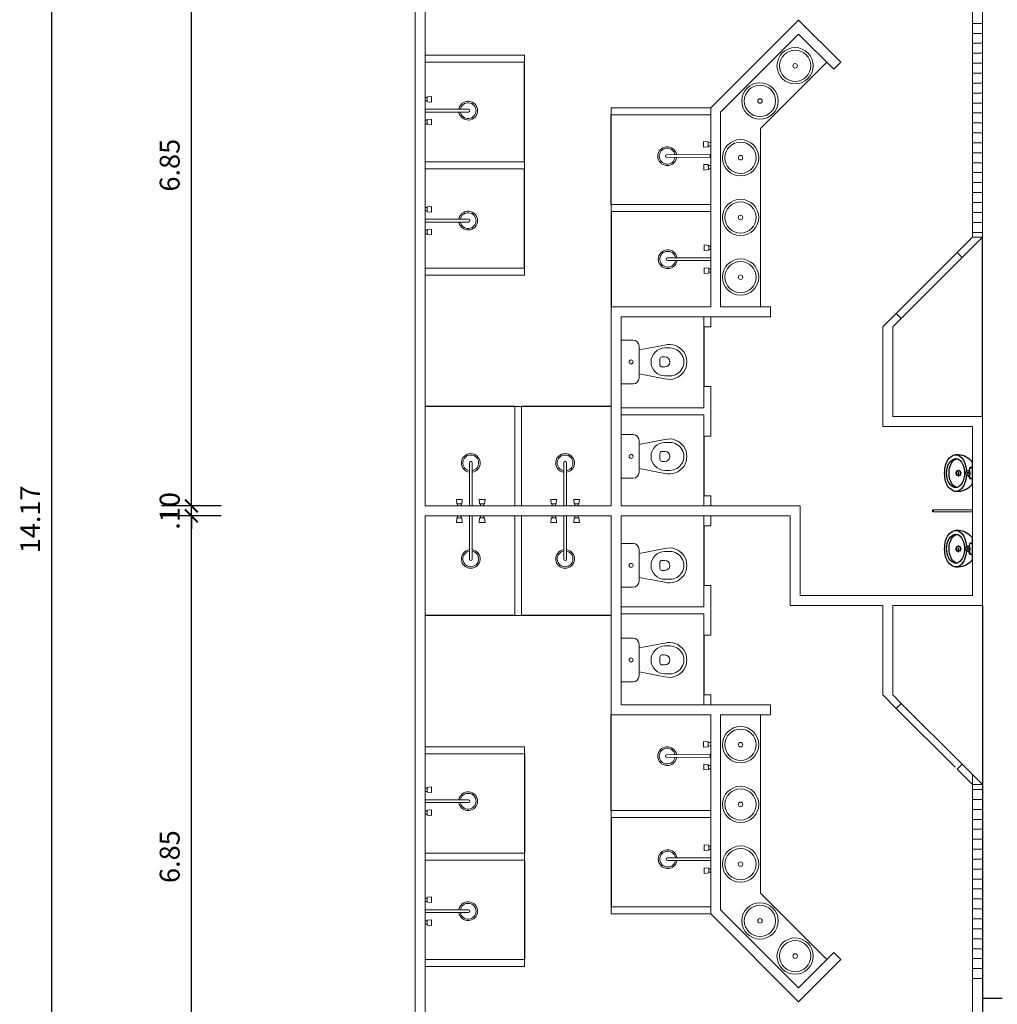
# Model space of a CAD drawing. Units: millimetres. Extents: x 1965 to 2244, y 945 to 1003.
# Drawn here: x 1965 to 1975, y 988 to 998 of the extents above; entities that cross this region are included whole.
import ezdxf

# ---------------------------------------------------------------- set-up
doc = ezdxf.new("R2010")
doc.units = ezdxf.units.MM
for name, color, linetype, lineweight in [('02. PAREDE', 7, 'Continuous', 20), ('04 Divisórias', 4, 'Continuous', 20), ('09. LAY.OUT', 120, 'Continuous', 9), ('Paredes', 3, 'Continuous', 40)]:
    doc.layers.add(name, color=color, linetype=linetype, lineweight=lineweight)
for name, color, linetype in [('1. PAREDE', 7, 'Continuous'), ('2. ESQUADRIA', 9, 'Continuous'), ('7. COTAS', 1, 'Continuous'), ('9. SOLEIRA', 251, 'Continuous'), ('EQUIPAMENTOS', 1, 'Continuous')]:
    doc.layers.add(name, color=color, linetype=linetype)
doc.styles.add('ARIAL', font='ARIALN.TTF')
doc.dimstyles.new('ISO-100', dxfattribs={"dimtxt": 0.2, "dimasz": 0.13, "dimexe": 0.3, "dimexo": 0.5, "dimgap": 0.09, "dimtad": 1, "dimzin": 4, "dimdsep": 46, "dimtxsty": 'ARIAL', "dimblk": 'ARCHTICK', "dimcen": 0.09, "dimdle": 0.2, "dimclrd": 1, "dimclre": 1, "dimclrt": 4, "dimadec": 0, "dimazin": 0, "dimtfac": 1, "dimtix": 1, "dimtmove": 0, "dimatfit": 3, "dimldrblk": 'DOT', "dimfxl": 0.3, "dimfxlon": 1, "dimarcsym": 0})

# ---------------------------------------------------------------- blocks, each defined once
blk = doc.blocks.new('S-18')
blk.add_line((0.12, -0.18), (-0.12, -0.18))
for points in [[(0.22, -0.12), (0.22, 0), (-0.22, 0), (-0.22, -0.12, 0.414204), (-0.16, -0.18), (-0.12, -0.18), (-0.17, -0.44, 1.294093), (0.17, -0.44), (0.12, -0.18), (0.16, -0.18, 0.414162)], [(-0.14, -0.44), (-0.14, -0.49, 1.000003), (0.14, -0.49), (0.14, -0.44, 1)], [(0.03, -0.39), (-0.03, -0.39, 0.414214), (-0.05, -0.41), (-0.05, -0.44, 0.9999), (0.05, -0.44), (0.05, -0.41, 0.414111)]]:
    blk.add_lwpolyline(points, format="xyb", close=True)
blk.add_circle((0, -0.1), 0.02)
blk = doc.blocks.new('Lavabo_07')
for radius in [0.1825, 0.1571, 0.0228]:
    blk.add_circle((0, -0.2686), radius)
blk = doc.blocks.new('MICTORIO_PB')
at = {"layer": 'EQUIPAMENTOS', "color": 7, "linetype": 'Continuous'}
for p, q in [((-0.0543, 0), (0.0543, 0)), ((0.0543, 0), (0.1628, 0))]:
    blk.add_line(p, q, dxfattribs=at)
at = {"layer": 'EQUIPAMENTOS', "linetype": 'Continuous'}
for p, q in [((0.0013, -0.0245), (-0.0002, 0)), ((0.1073, -0.0245), (0.1087, 0)), ((-0.0043, -0.0025), (-0.0023, -0.023)), ((0.0043, -0.0295), (0.0272, -0.032)), ((0.0283, -0.03), (0.0052, -0.0275)), ((0.0802, -0.03), (0.1033, -0.0275)), ((0.1042, -0.0295), (0.0813, -0.032)), ((0.1128, -0.0025), (0.1107, -0.023))]:
    blk.add_line(p, q, dxfattribs=at)
at = {"layer": 'EQUIPAMENTOS', "color": 7, "linetype": 'Continuous'}
for centre in [(0.0543, -0.045), (0.0543, -0.141)]:
    blk.add_circle(centre, 0.024, dxfattribs=at)
at = {"layer": 'EQUIPAMENTOS', "linetype": 'Continuous'}
for centre, radius in [((0.0543, -0.045), 0.0075), ((0.0303, -0.141), 0.004), ((0.0373, -0.124), 0.004), ((0.0373, -0.158), 0.004), ((0.0543, -0.117), 0.004), ((0.0543, -0.141), 0.004), ((0.0543, -0.165), 0.004), ((0.0712, -0.124), 0.004), ((0.0712, -0.158), 0.004), ((0.0783, -0.141), 0.004)]:
    blk.add_circle(centre, radius, dxfattribs=at)
at = {"layer": 'EQUIPAMENTOS', "color": 7, "linetype": 'Continuous'}
for centre, radius, start, end in [((-0.0538, -0.0046), 0.00464, 95.38357, 137.74653), ((0.1623, -0.0046), 0.00464, 42.25347, 84.61643), ((0.0577, -0.1526), 0.1898, 127.25298, 176.19486), ((0.0113, -0.2022), 0.1145, 103.68912, 147.07143), ((0.049, -0.2751), 0.1952, 88.47236, 109.38882), ((0.0595, -0.2751), 0.1952, 70.61118, 91.52764), ((0.0972, -0.2022), 0.1145, 32.92857, 76.31088), ((0.0508, -0.1526), 0.1898, 3.80514, 52.74702), ((-0.0073, -0.1504), 0.1249, 175.2151, 198.47044), ((0.0022, -0.1297), 0.1415, 205.2222, 231.54183), ((-0.0372, -0.1663), 0.0543, 151.10204, 165.34388), ((-0.0088, -0.1374), 0.0824, 190.57428, 243.32206), ((0.1173, -0.1374), 0.0824, 296.67794, 349.42572), ((0.1457, -0.1663), 0.0543, 14.65612, 28.89796), ((0.1063, -0.1297), 0.1415, 308.45817, 334.7778), ((0.1158, -0.1504), 0.1249, 341.52956, 4.7849), ((-0.0019, -0.1413), 0.1299, 229.78123, 259.40333), ((0.0515, -0.0215), 0.213, 242.82103, 270.72986), ((0.0646, 0.0919), 0.372, 255.9406, 268.40125), ((0.057, -0.0215), 0.213, 269.27014, 297.17897), ((0.0439, 0.0919), 0.372, 271.59875, 284.0594), ((0.1104, -0.1413), 0.1299, 280.59667, 310.21877)]:
    blk.add_arc(centre, radius, start, end, dxfattribs=at)
at = {"layer": 'EQUIPAMENTOS', "linetype": 'Continuous'}
for centre, radius, start, end in [((-0.0107, -0.204), 0.1313, 109.16348, 143.54265), ((0.0475, -0.3365), 0.2758, 92.31433, 111.5339), ((0.005, -0.0223), 0.00724, 185.5722, 264.4278), ((0.0055, -0.0229), 0.00456, 199.89534, 266.36486), ((0.0269, -0.0349), 0.00288, 347.2788, 83.79655), ((0.0545, -0.0454), 0.0266, 158.17346, 207.03166), ((0.028, -0.0343), 0.00433, 338.56906, 86.84017), ((0.061, -0.3365), 0.2758, 68.4661, 87.68567), ((0.0805, -0.0343), 0.00433, 93.15983, 201.43094), ((0.054, -0.0454), 0.0266, 332.96834, 21.82654), ((0.0816, -0.0349), 0.00288, 96.20345, 192.7212), ((0.103, -0.0229), 0.00456, 273.63514, 340.10466), ((0.1035, -0.0223), 0.00724, 275.5722, 354.4278), ((0.1192, -0.204), 0.1313, 36.45735, 70.83652), ((-0.0593, -0.1672), 0.0703, 144.14364, 198.96997), ((-0.0372, -0.1663), 0.0543, 165.34388, 194.64793), ((0.0069, -0.1478), 0.1018, 198.42658, 238.89304), ((0.1016, -0.1478), 0.1018, 301.10696, 341.57342), ((0.1457, -0.1663), 0.0543, 345.35207, 14.65612), ((0.1678, -0.1672), 0.0703, 341.03003, 35.85636), ((0.0508, -0.0613), 0.1988, 240.93527, 270.99224), ((0.0577, -0.0613), 0.1988, 269.00776, 299.06473)]:
    blk.add_arc(centre, radius, start, end, dxfattribs=at)
blk = doc.blocks.new('_ArchTick')
at = {"color": 0, "linetype": 'ByBlock', "const_width": 0.15}
blk.add_lwpolyline([(-0.5, -0.5), (0.5, 0.5)], dxfattribs=at)
blk = doc.blocks.new('*D122')
at = {"layer": '7. COTAS', "color": 1, "lineweight": -2, "transparency": 16777216}
for p, q in [((1966.8139, 986.1162), (1966.8139, 993.3662)), ((1967.1139, 993.1662), (1966.5139, 993.1662)), ((1967.1139, 986.3162), (1966.5139, 986.3162))]:
    blk.add_line(p, q, dxfattribs=at)
at = {"layer": 'Defpoints', "color": 0, "transparency": 16777216}
for p in [(1966.8139, 993.1662), (1969.1628, 993.1662), (1969.1628, 986.3162)]:
    blk.add_point(p, dxfattribs=at)
at = {"layer": '7. COTAS', "color": 1, "lineweight": -2, "transparency": 16777216, "xscale": 0.13, "yscale": 0.13, "zscale": 0.13}
for p, rotation in [((1966.8139, 993.1662), 90), ((1966.8139, 986.3162), 270)]:
    blk.add_blockref('_ArchTick', p, dxfattribs=dict(at, rotation=rotation))
at = {"layer": '7. COTAS', "color": 4, "transparency": 16777216, "insert": (1966.6218, 989.7412), "char_height": 0.2, "attachment_point": 5, "rotation": 90, "style": 'ARIAL'}
blk.add_mtext('6.85', dxfattribs=at)
blk = doc.blocks.new('_Dot')
at = {"color": 0, "linetype": 'ByBlock', "lineweight": -2}
blk.add_line((-0.5, 0), (-1, 0), dxfattribs=at)
at = {"color": 0, "linetype": 'ByBlock', "const_width": 0.5}
blk.add_lwpolyline([(-0.25, 0, 1), (0.25, 0, 1)], format="xyb", close=True, dxfattribs=at)
blk = doc.blocks.new('*D123')
at = {"layer": '7. COTAS', "color": 1, "lineweight": -2, "transparency": 16777216}
for p, q in [((1966.8139, 993.2662), (1966.8139, 993.3962)), ((1967.1139, 993.2662), (1966.5139, 993.2662)), ((1966.8139, 993.1662), (1966.8139, 993.2662)), ((1967.1139, 993.1662), (1966.5139, 993.1662)), ((1966.8139, 993.1662), (1966.8139, 993.0362))]:
    blk.add_line(p, q, dxfattribs=at)
at = {"layer": 'Defpoints', "color": 0, "transparency": 16777216}
for p in [(1966.8139, 993.2662), (1969.1628, 993.2662), (1969.1628, 993.1662)]:
    blk.add_point(p, dxfattribs=at)
at = {"layer": '7. COTAS', "color": 1, "lineweight": -2, "transparency": 16777216, "xscale": 0.13, "yscale": 0.13, "zscale": 0.13}
for p, rotation in [((1966.8139, 993.2662), 270), ((1966.8139, 993.1662), 90)]:
    blk.add_blockref('_ArchTick', p, dxfattribs=dict(at, rotation=rotation))
at = {"layer": '7. COTAS', "color": 4, "transparency": 16777216, "insert": (1966.6218, 993.2162), "char_height": 0.2, "attachment_point": 5, "rotation": 90, "style": 'ARIAL'}
blk.add_mtext('.10', dxfattribs=at)
blk = doc.blocks.new('*D124')
at = {"layer": '7. COTAS', "color": 1, "lineweight": -2, "transparency": 16777216}
for p, q in [((1966.8139, 993.0662), (1966.8139, 1000.3162)), ((1967.1139, 1000.1162), (1966.5139, 1000.1162)), ((1967.1139, 993.2662), (1966.5139, 993.2662))]:
    blk.add_line(p, q, dxfattribs=at)
at = {"layer": 'Defpoints', "color": 0, "transparency": 16777216}
for p in [(1966.8139, 1000.1162), (1969.1628, 1000.1162), (1969.1628, 993.2662)]:
    blk.add_point(p, dxfattribs=at)
at = {"layer": '7. COTAS', "color": 1, "lineweight": -2, "transparency": 16777216, "xscale": 0.13, "yscale": 0.13, "zscale": 0.13}
for p, rotation in [((1966.8139, 1000.1162), 90), ((1966.8139, 993.2662), 270)]:
    blk.add_blockref('_ArchTick', p, dxfattribs=dict(at, rotation=rotation))
at = {"layer": '7. COTAS', "color": 4, "transparency": 16777216, "insert": (1966.6218, 996.6912), "char_height": 0.2, "attachment_point": 5, "rotation": 90, "style": 'ARIAL'}
blk.add_mtext('6.85', dxfattribs=at)
blk = doc.blocks.new('*D155')
at = {"layer": '7. COTAS', "color": 1, "lineweight": -2, "transparency": 16777216}
for p, q in [((1965.4104, 985.8462), (1965.4104, 1000.4162)), ((1965.7104, 1000.2162), (1965.1104, 1000.2162)), ((1965.7104, 986.0462), (1965.1104, 986.0462))]:
    blk.add_line(p, q, dxfattribs=at)
at = {"layer": 'Defpoints', "color": 0, "transparency": 16777216}
for p in [(1965.4104, 1000.2162), (1966.5139, 1000.2162), (1966.5139, 986.0462)]:
    blk.add_point(p, dxfattribs=at)
at = {"layer": '7. COTAS', "color": 1, "lineweight": -2, "transparency": 16777216, "xscale": 0.13, "yscale": 0.13, "zscale": 0.13}
for p, rotation in [((1965.4104, 1000.2162), 90), ((1965.4104, 986.0462), 270)]:
    blk.add_blockref('_ArchTick', p, dxfattribs=dict(at, rotation=rotation))
at = {"layer": '7. COTAS', "color": 4, "transparency": 16777216, "insert": (1965.22, 993.1312), "char_height": 0.2, "attachment_point": 5, "rotation": 90, "style": 'ARIAL'}
blk.add_mtext('14.17', dxfattribs=at)
blk = doc.blocks.new('*D157')
at = {"layer": '7. COTAS', "color": 1, "lineweight": -2, "transparency": 16777216}
for p, q in [((1974.6628, 1001.1118), (1974.6628, 1001.7118)), ((1976.3528, 1001.1118), (1976.3528, 1001.7118)), ((1974.4628, 1001.4118), (1976.5528, 1001.4118))]:
    blk.add_line(p, q, dxfattribs=at)
at = {"layer": 'Defpoints', "color": 0, "transparency": 16777216}
for p in [(1976.3528, 1001.4118), (1974.6628, 1000.1162), (1976.3528, 986.0462)]:
    blk.add_point(p, dxfattribs=at)
at = {"layer": '7. COTAS', "color": 1, "lineweight": -2, "transparency": 16777216, "xscale": 0.13, "yscale": 0.13, "zscale": 0.13, "rotation": 180}
blk.add_blockref('_ArchTick', (1974.6628, 1001.4118), dxfattribs=at)
at = {"layer": '7. COTAS', "color": 1, "lineweight": -2, "transparency": 16777216, "xscale": 0.13, "yscale": 0.13, "zscale": 0.13}
blk.add_blockref('_ArchTick', (1976.3528, 1001.4118), dxfattribs=at)
at = {"layer": '7. COTAS', "color": 4, "transparency": 16777216, "insert": (1975.5078, 1001.6039), "char_height": 0.2, "attachment_point": 5, "style": 'ARIAL'}
blk.add_mtext('1.69', dxfattribs=at)

msp = doc.modelspace()

# ---------------------------------------------------------------- linework, layer by layer
at = {"layer": '02. PAREDE'}
for p, q in [((1969.0628, 986.2162), (1969.0628, 1000.2162)), ((1969.1628, 993.2662), (1969.1628, 1000.1162)), ((1974.6628, 1000.1162), (1974.6628, 995.9662)), ((1974.7628, 995.9662), (1974.7628, 1000.1162)), ((1972.0328, 997.2662), (1972.9167, 998.1501)), ((1972.9167, 998.1501), (1973.341, 997.7258)), ((1972.1328, 997.2248), (1972.9167, 998.0087)), ((1972.9167, 998.0087), (1973.2703, 997.6551)), ((1969.1628, 997.7962), (1970.1628, 997.7962)), ((1970.1628, 997.7262), (1970.1628, 997.7962)), ((1969.1628, 997.7262), (1970.1628, 997.7262)), ((1973.2703, 997.6551), (1973.341, 997.7258)), ((1971.0328, 997.1962), (1971.0328, 997.2662)), ((1972.0328, 997.2662), (1971.0328, 997.2662)), ((1972.0328, 997.1962), (1971.0328, 997.1962)), ((1972.0328, 995.2662), (1972.0328, 997.2662)), ((1972.1328, 995.2662), (1972.1328, 997.2248)), ((1969.1628, 996.7262), (1970.1628, 996.7262)), ((1970.1628, 996.6562), (1970.1628, 996.7262)), ((1969.1628, 996.6562), (1970.1628, 996.6562)), ((1971.0328, 996.2262), (1971.0328, 996.2962)), ((1972.0328, 996.2962), (1971.0328, 996.2962)), ((1972.0328, 996.2262), (1971.0328, 996.2262)), ((1974.5098, 995.8131), (1974.6628, 995.9662)), ((1974.7628, 995.9662), (1974.5598, 995.7631)), ((1974.6628, 995.9662), (1974.7628, 995.9662)), ((1974.5098, 995.8131), (1974.5598, 995.7631)), ((1969.1628, 995.6562), (1970.1628, 995.6562)), ((1969.1628, 995.6562), (1970.1628, 995.6562)), ((1970.1628, 995.5862), (1970.1628, 995.6562)), ((1970.1628, 995.5862), (1970.1628, 995.6562)), ((1969.1628, 995.5862), (1970.1628, 995.5862)), ((1969.1628, 995.5862), (1970.1628, 995.5862)), ((1971.0328, 993.2662), (1971.0328, 995.2662)), ((1971.0328, 995.2662), (1972.0328, 995.2662)), ((1972.6328, 995.2662), (1972.1328, 995.2662)), ((1972.6328, 995.1662), (1972.6328, 995.2662)), ((1973.7628, 995.0662), (1973.8975, 995.2008)), ((1973.8975, 995.2008), (1973.9475, 995.1508)), ((1971.1328, 993.2662), (1971.1328, 995.1662)), ((1971.9628, 995.1662), (1971.9628, 995.0662)), ((1972.0328, 995.1662), (1972.0328, 995.0662)), ((1973.9475, 995.1508), (1973.8628, 995.0662)), ((1971.9628, 995.0662), (1972.0328, 995.0662)), ((1973.7628, 995.0662), (1973.7628, 994.0662)), ((1973.8628, 995.0662), (1973.8628, 994.1662)), ((1971.9628, 994.4662), (1971.9628, 994.2512)), ((1971.9628, 994.4662), (1972.0328, 994.4662)), ((1972.0328, 994.4662), (1972.0328, 993.9662)), ((1970.0628, 994.2662), (1970.1328, 994.2662)), ((1970.0628, 994.2662), (1970.0628, 993.2662)), ((1970.1328, 994.2662), (1970.1328, 993.2662)), ((1971.1328, 994.2512), (1971.9628, 994.2512)), ((1971.1328, 994.1812), (1971.9628, 994.1812)), ((1971.9628, 994.1812), (1971.9628, 993.9662)), ((1973.8628, 994.1662), (1974.7628, 994.1662)), ((1974.7628, 992.2662), (1974.7628, 994.1662)), ((1973.7628, 994.0662), (1974.6628, 994.0662)), ((1974.6628, 992.3662), (1974.6628, 994.0662)), ((1971.9628, 993.9662), (1972.0328, 993.9662)), ((1971.9628, 993.3662), (1972.0328, 993.3662)), ((1971.9628, 993.3662), (1971.9628, 993.2662)), ((1972.0328, 993.3662), (1972.0328, 993.2662)), ((1969.1628, 993.2662), (1971.0328, 993.2662)), ((1969.1628, 993.2662), (1971.0328, 993.2662)), ((1971.1328, 993.2662), (1972.9328, 993.2662)), ((1972.9328, 993.2662), (1972.9328, 992.3662)), ((1969.1628, 993.1662), (1971.0328, 993.1662)), ((1969.1628, 986.3162), (1969.1628, 993.1662)), ((1970.0628, 992.1662), (1970.0628, 993.1662)), ((1970.1328, 992.1662), (1970.1328, 993.1662)), ((1971.0328, 993.1662), (1971.0328, 991.1662)), ((1971.1328, 993.1662), (1972.8328, 993.1662)), ((1971.1328, 993.1662), (1971.1328, 991.2662)), ((1971.9628, 993.0662), (1971.9628, 993.1662)), ((1972.0328, 993.0662), (1972.0328, 993.1662)), ((1972.8328, 993.1662), (1972.8328, 992.2662)), ((1971.9628, 993.0662), (1972.0328, 993.0662)), ((1971.9628, 992.4662), (1972.0328, 992.4662)), ((1971.9628, 992.2512), (1971.9628, 992.4662)), ((1972.0328, 991.9662), (1972.0328, 992.4662)), ((1972.9328, 992.3662), (1974.6628, 992.3662)), ((1971.1328, 992.2512), (1971.9628, 992.2512)), ((1972.8328, 992.2662), (1973.7628, 992.2662)), ((1973.7628, 991.3662), (1973.7628, 992.2662)), ((1973.8628, 992.2662), (1974.7628, 992.2662)), ((1973.8628, 991.3662), (1973.8628, 992.2662)), ((1970.0628, 992.1662), (1970.1328, 992.1662)), ((1971.1328, 992.1812), (1971.9628, 992.1812)), ((1971.9628, 991.9662), (1971.9628, 992.1812)), ((1971.9628, 991.9662), (1972.0328, 991.9662)), ((1971.9628, 991.2662), (1971.9628, 991.3662)), ((1971.9628, 991.3662), (1972.0328, 991.3662)), ((1972.0328, 991.2662), (1972.0328, 991.3662)), ((1973.7628, 991.3662), (1973.8975, 991.2316)), ((1973.9475, 991.2816), (1973.8628, 991.3662)), ((1971.1328, 991.2662), (1972.6328, 991.2662)), ((1972.6328, 991.2662), (1972.6328, 991.1662)), ((1973.8975, 991.2316), (1973.9475, 991.2816)), ((1971.0328, 991.1662), (1972.0328, 991.1662)), ((1972.0328, 991.1662), (1972.0328, 989.1662)), ((1972.1328, 991.1662), (1972.1328, 989.2076)), ((1972.6328, 991.1662), (1972.1328, 991.1662)), ((1969.1628, 990.8462), (1970.1628, 990.8462)), ((1970.1628, 990.8462), (1970.1628, 990.7762)), ((1969.1628, 990.7762), (1970.1628, 990.7762)), ((1974.5098, 990.6193), (1974.5598, 990.6693)), ((1974.7628, 990.4662), (1974.5598, 990.6693)), ((1974.5098, 990.6193), (1974.6628, 990.4662)), ((1974.6628, 986.3162), (1974.6628, 990.5662)), ((1974.6628, 990.4662), (1974.7628, 990.4662)), ((1971.0328, 990.2062), (1971.0328, 990.1362)), ((1972.0328, 990.2062), (1971.0328, 990.2062)), ((1972.0328, 990.1362), (1971.0328, 990.1362)), ((1969.1628, 989.7762), (1970.1628, 989.7762)), ((1970.1628, 989.7762), (1970.1628, 989.7062)), ((1969.1628, 989.7062), (1970.1628, 989.7062)), ((1971.0328, 989.2362), (1971.0328, 989.1662)), ((1972.0328, 989.2362), (1971.0328, 989.2362)), ((1972.0328, 989.1662), (1971.0328, 989.1662)), ((1972.0328, 989.1662), (1972.9167, 988.2823)), ((1972.1328, 989.2076), (1972.9167, 988.4238)), ((1972.9167, 988.4238), (1973.2703, 988.7773)), ((1973.2703, 988.7773), (1973.341, 988.7066)), ((1969.1628, 988.7062), (1970.1628, 988.7062)), ((1970.1628, 988.7062), (1970.1628, 988.6362)), ((1972.9167, 988.2823), (1973.341, 988.7066)), ((1969.1628, 988.6362), (1970.1628, 988.6362))]:
    msp.add_line(p, q, dxfattribs=at)
at = {"layer": '04 Divisórias'}
for p, q in [((1974.6628, 998.1162), (1974.7628, 998.1162)), ((1974.6628, 998.0162), (1974.7628, 998.0162)), ((1974.6628, 997.9162), (1974.7628, 997.9162)), ((1974.6628, 997.8162), (1974.7628, 997.8162)), ((1974.6628, 997.7162), (1974.7628, 997.7162)), ((1974.6628, 997.6162), (1974.7628, 997.6162)), ((1974.6628, 997.5162), (1974.7628, 997.5162)), ((1974.6628, 997.4162), (1974.7628, 997.4162)), ((1974.6628, 997.3162), (1974.7628, 997.3162)), ((1974.6628, 997.2162), (1974.7628, 997.2162)), ((1974.6628, 997.1162), (1974.7628, 997.1162)), ((1974.6628, 997.0162), (1974.7628, 997.0162)), ((1974.6628, 996.9162), (1974.7628, 996.9162)), ((1974.6628, 996.8162), (1974.7628, 996.8162)), ((1974.6628, 996.7162), (1974.7628, 996.7162)), ((1974.6628, 996.6162), (1974.7628, 996.6162)), ((1974.6628, 996.5162), (1974.7628, 996.5162)), ((1974.6628, 996.4162), (1974.7628, 996.4162)), ((1974.6628, 996.3162), (1974.7628, 996.3162)), ((1974.6628, 996.2162), (1974.7628, 996.2162)), ((1974.6628, 996.1162), (1974.7628, 996.1162)), ((1974.6628, 996.0162), (1974.7628, 996.0162)), ((1974.6628, 990.4162), (1974.7628, 990.4162)), ((1974.6628, 990.3162), (1974.7628, 990.3162)), ((1974.6628, 990.2162), (1974.7628, 990.2162)), ((1974.6628, 990.1162), (1974.7628, 990.1162)), ((1974.6628, 990.0162), (1974.7628, 990.0162)), ((1974.6628, 989.9162), (1974.7628, 989.9162)), ((1974.6628, 989.8162), (1974.7628, 989.8162)), ((1974.6628, 989.7162), (1974.7628, 989.7162)), ((1974.6628, 989.6162), (1974.7628, 989.6162)), ((1974.6628, 989.5162), (1974.7628, 989.5162)), ((1974.6628, 989.4162), (1974.7628, 989.4162)), ((1974.6628, 989.3162), (1974.7628, 989.3162)), ((1974.6628, 989.2162), (1974.7628, 989.2162)), ((1974.6628, 989.1162), (1974.7628, 989.1162)), ((1974.6628, 989.0162), (1974.7628, 989.0162)), ((1974.6628, 988.9162), (1974.7628, 988.9162)), ((1974.6628, 988.8162), (1974.7628, 988.8162)), ((1974.6628, 988.7162), (1974.7628, 988.7162)), ((1974.6628, 988.6162), (1974.7628, 988.6162)), ((1974.6628, 988.5162), (1974.7628, 988.5162))]:
    msp.add_line(p, q, dxfattribs=at)
at = {"layer": '09. LAY.OUT'}
for p, q in [((1972.5328, 997.0591), (1973.1996, 997.7258)), ((1969.1828, 997.3787), (1969.2285, 997.3826)), ((1969.1828, 997.3787), (1969.1828, 997.3288)), ((1969.2285, 997.3826), (1969.2286, 997.3256)), ((1969.1828, 997.3709), (1969.1633, 997.3709)), ((1969.1828, 997.3366), (1969.1633, 997.3366)), ((1969.1828, 997.3288), (1969.2286, 997.3256)), ((1969.5976, 997.2533), (1969.1628, 997.2533)), ((1969.1628, 997.2255), (1969.1628, 997.2533)), ((1969.5976, 997.2255), (1969.1628, 997.2255)), ((1969.1828, 997.1422), (1969.1633, 997.1422)), ((1969.1828, 997.1079), (1969.1633, 997.1079)), ((1969.1828, 997.15), (1969.2286, 997.1532)), ((1969.1828, 997.1001), (1969.1828, 997.15)), ((1969.1828, 997.1001), (1969.2285, 997.0961)), ((1969.2285, 997.0961), (1969.2286, 997.1532)), ((1972.5328, 995.2662), (1972.5328, 997.0591)), ((1971.9605, 996.9288), (1971.9611, 996.8717)), ((1972.0063, 996.9253), (1971.9605, 996.9288)), ((1972.0063, 996.9253), (1972.0068, 996.8754)), ((1972.0064, 996.9175), (1972.0259, 996.9177)), ((1972.0067, 996.8832), (1972.0263, 996.8834)), ((1971.5928, 996.7958), (1972.0275, 996.8001)), ((1972.0068, 996.8754), (1971.9611, 996.8717)), ((1972.0278, 996.7723), (1972.0275, 996.8001)), ((1971.593, 996.7679), (1972.0278, 996.7723)), ((1972.0086, 996.6966), (1971.9628, 996.6993)), ((1971.9634, 996.6423), (1971.9628, 996.6993)), ((1972.0091, 996.6467), (1972.0086, 996.6966)), ((1972.0086, 996.6888), (1972.0282, 996.689)), ((1972.0091, 996.6467), (1971.9634, 996.6423)), ((1972.009, 996.6545), (1972.0285, 996.6547)), ((1969.1828, 996.2656), (1969.1633, 996.2656)), ((1969.1828, 996.2313), (1969.1633, 996.2313)), ((1969.1828, 996.2734), (1969.2285, 996.2773)), ((1969.1828, 996.2734), (1969.1828, 996.2235)), ((1969.1828, 996.2235), (1969.2286, 996.2203)), ((1969.2285, 996.2773), (1969.2286, 996.2203)), ((1969.5976, 996.148), (1969.1628, 996.148)), ((1969.1628, 996.1202), (1969.1628, 996.148)), ((1969.5976, 996.1202), (1969.1628, 996.1202)), ((1969.1828, 996.0369), (1969.1633, 996.0369)), ((1969.1828, 996.0026), (1969.1633, 996.0026)), ((1969.1828, 996.0447), (1969.2286, 996.0479)), ((1969.1828, 995.9948), (1969.1828, 996.0447)), ((1969.1828, 995.9948), (1969.2285, 995.9908)), ((1969.2285, 995.9908), (1969.2286, 996.0479)), ((1972.0129, 995.8855), (1971.9671, 995.8895)), ((1971.9671, 995.8895), (1971.9671, 995.8324)), ((1972.0129, 995.8356), (1971.9671, 995.8324)), ((1972.0129, 995.8855), (1972.0129, 995.8356)), ((1972.0129, 995.8777), (1972.0324, 995.8777)), ((1972.0129, 995.8434), (1972.0324, 995.8434)), ((1971.5981, 995.7601), (1972.0328, 995.7601)), ((1971.5981, 995.7323), (1972.0328, 995.7323)), ((1972.0328, 995.7601), (1972.0328, 995.7323)), ((1971.9671, 995.603), (1971.9671, 995.66)), ((1972.0129, 995.6568), (1971.9671, 995.66)), ((1972.0129, 995.6069), (1971.9671, 995.603)), ((1972.0129, 995.6069), (1972.0129, 995.6568)), ((1972.0129, 995.649), (1972.0324, 995.649)), ((1972.0129, 995.6147), (1972.0324, 995.6147)), ((1971.1328, 995.1662), (1972.6328, 995.1662)), ((1969.6075, 993.701), (1969.6075, 993.2662)), ((1969.6354, 993.701), (1969.6354, 993.2662)), ((1970.5557, 993.701), (1970.5557, 993.2662)), ((1970.5835, 993.701), (1970.5835, 993.2662)), ((1969.4821, 993.2862), (1969.4782, 993.3319)), ((1969.4782, 993.3319), (1969.5352, 993.3319)), ((1969.532, 993.2862), (1969.5352, 993.3319)), ((1969.7647, 993.3319), (1969.7076, 993.3319)), ((1969.7109, 993.2862), (1969.7076, 993.3319)), ((1969.7608, 993.2862), (1969.7647, 993.3319)), ((1970.4303, 993.2862), (1970.4264, 993.3319)), ((1970.4264, 993.3319), (1970.4834, 993.3319)), ((1970.4802, 993.2862), (1970.4834, 993.3319)), ((1970.7129, 993.3319), (1970.6558, 993.3319)), ((1970.659, 993.2862), (1970.6558, 993.3319)), ((1970.7089, 993.2862), (1970.7129, 993.3319)), ((1969.4821, 993.2862), (1969.532, 993.2862)), ((1969.4899, 993.2862), (1969.4899, 993.2666)), ((1969.5242, 993.2862), (1969.5242, 993.2666)), ((1969.6075, 993.2662), (1969.6354, 993.2662)), ((1969.7608, 993.2862), (1969.7109, 993.2862)), ((1969.7186, 993.2862), (1969.7186, 993.2666)), ((1969.753, 993.2862), (1969.753, 993.2666)), ((1970.4303, 993.2862), (1970.4802, 993.2862)), ((1970.4381, 993.2862), (1970.4381, 993.2666)), ((1970.4724, 993.2862), (1970.4724, 993.2666)), ((1970.5557, 993.2662), (1970.5835, 993.2662)), ((1970.7089, 993.2862), (1970.659, 993.2862)), ((1970.6668, 993.2862), (1970.6668, 993.2666)), ((1970.7011, 993.2862), (1970.7011, 993.2666)), ((1974.2634, 993.2262), (1974.6634, 993.2262)), ((1969.4821, 993.1462), (1969.4782, 993.1005)), ((1969.4821, 993.1462), (1969.532, 993.1462)), ((1969.4899, 993.1462), (1969.4899, 993.1658)), ((1969.5242, 993.1462), (1969.5242, 993.1658)), ((1969.532, 993.1462), (1969.5352, 993.1005)), ((1969.6075, 992.7315), (1969.6075, 993.1662)), ((1969.6075, 993.1662), (1969.6354, 993.1662)), ((1969.6354, 992.7315), (1969.6354, 993.1662)), ((1969.7109, 993.1462), (1969.7076, 993.1005)), ((1969.7608, 993.1462), (1969.7109, 993.1462)), ((1969.7186, 993.1462), (1969.7186, 993.1658)), ((1969.753, 993.1462), (1969.753, 993.1658)), ((1969.7608, 993.1462), (1969.7647, 993.1005)), ((1970.4303, 993.1462), (1970.4264, 993.1005)), ((1970.4303, 993.1462), (1970.4802, 993.1462)), ((1970.4381, 993.1462), (1970.4381, 993.1658)), ((1970.4724, 993.1462), (1970.4724, 993.1658)), ((1970.4802, 993.1462), (1970.4834, 993.1005)), ((1970.5557, 992.7315), (1970.5557, 993.1662)), ((1970.5557, 993.1662), (1970.5835, 993.1662)), ((1970.5835, 992.7315), (1970.5835, 993.1662)), ((1970.659, 993.1462), (1970.6558, 993.1005)), ((1970.7089, 993.1462), (1970.659, 993.1462)), ((1970.6668, 993.1462), (1970.6668, 993.1658)), ((1970.7011, 993.1462), (1970.7011, 993.1658)), ((1970.7089, 993.1462), (1970.7129, 993.1005)), ((1974.2634, 993.2062), (1974.6634, 993.2062)), ((1969.4782, 993.1005), (1969.5352, 993.1005)), ((1969.7647, 993.1005), (1969.7076, 993.1005)), ((1970.4264, 993.1005), (1970.4834, 993.1005)), ((1970.7129, 993.1005), (1970.6558, 993.1005)), ((1972.5328, 991.1662), (1972.5328, 989.3733)), ((1971.9605, 990.8988), (1971.9611, 990.8417)), ((1972.0063, 990.8953), (1971.9605, 990.8988)), ((1972.0068, 990.8454), (1971.9611, 990.8417)), ((1972.0063, 990.8953), (1972.0068, 990.8454)), ((1972.0064, 990.8875), (1972.0259, 990.8877)), ((1972.0067, 990.8532), (1972.0263, 990.8534)), ((1971.5928, 990.7658), (1972.0275, 990.7701)), ((1972.0278, 990.7423), (1972.0275, 990.7701)), ((1971.593, 990.7379), (1972.0278, 990.7423)), ((1972.0086, 990.6666), (1971.9628, 990.6693)), ((1971.9634, 990.6123), (1971.9628, 990.6693)), ((1972.0091, 990.6167), (1972.0086, 990.6666)), ((1972.0086, 990.6588), (1972.0282, 990.659)), ((1972.0091, 990.6167), (1971.9634, 990.6123)), ((1972.009, 990.6245), (1972.0285, 990.6247)), ((1969.1828, 990.4299), (1969.1633, 990.4299)), ((1969.1828, 990.3956), (1969.1633, 990.3956)), ((1969.1828, 990.4377), (1969.2285, 990.4416)), ((1969.1828, 990.4377), (1969.1828, 990.3878)), ((1969.1828, 990.3878), (1969.2286, 990.3845)), ((1969.2285, 990.4416), (1969.2286, 990.3845)), ((1969.5976, 990.3123), (1969.1628, 990.3123)), ((1969.1628, 990.3123), (1969.1628, 990.2844)), ((1969.5976, 990.2844), (1969.1628, 990.2844)), ((1969.1828, 990.2011), (1969.1633, 990.2011)), ((1969.1828, 990.1668), (1969.1633, 990.1668)), ((1969.1828, 990.2089), (1969.2286, 990.2121)), ((1969.1828, 990.159), (1969.1828, 990.2089)), ((1969.1828, 990.159), (1969.2285, 990.1551)), ((1969.2285, 990.1551), (1969.2286, 990.2121)), ((1972.0129, 989.8555), (1971.9671, 989.8595)), ((1971.9671, 989.8595), (1971.9671, 989.8024)), ((1972.0129, 989.8555), (1972.0129, 989.8056)), ((1972.0129, 989.8056), (1971.9671, 989.8024)), ((1972.0129, 989.8477), (1972.0324, 989.8477)), ((1972.0129, 989.8134), (1972.0324, 989.8134)), ((1971.5981, 989.7301), (1972.0328, 989.7301)), ((1971.5981, 989.7023), (1972.0328, 989.7023)), ((1972.0328, 989.7301), (1972.0328, 989.7023)), ((1971.9671, 989.573), (1971.9671, 989.63)), ((1972.0129, 989.6268), (1971.9671, 989.63)), ((1972.0129, 989.5769), (1971.9671, 989.573)), ((1972.0129, 989.5769), (1972.0129, 989.6268)), ((1972.0129, 989.619), (1972.0324, 989.619)), ((1972.0129, 989.5847), (1972.0324, 989.5847)), ((1972.5328, 989.3733), (1973.1996, 988.7066)), ((1969.1828, 989.3246), (1969.1633, 989.3246)), ((1969.1828, 989.2902), (1969.1633, 989.2902)), ((1969.1828, 989.3324), (1969.2285, 989.3363)), ((1969.1828, 989.3324), (1969.1828, 989.2825)), ((1969.1828, 989.2825), (1969.2286, 989.2792)), ((1969.2285, 989.3363), (1969.2286, 989.2792)), ((1969.5976, 989.207), (1969.1628, 989.207)), ((1969.1628, 989.207), (1969.1628, 989.1791)), ((1969.5976, 989.1791), (1969.1628, 989.1791)), ((1969.1828, 989.0958), (1969.1633, 989.0958)), ((1969.1828, 989.1036), (1969.2286, 989.1068)), ((1969.1828, 989.0537), (1969.1828, 989.1036)), ((1969.2285, 989.0498), (1969.2286, 989.1068)), ((1969.1828, 989.0615), (1969.1633, 989.0615)), ((1969.1828, 989.0537), (1969.2285, 989.0498))]:
    msp.add_line(p, q, dxfattribs=at)
for centre, radius, start, end in [((1969.5951, 997.2394), 0.0944, 188.48007, 171.51993), ((1969.5951, 997.2394), 0.0793, 190.11803, 169.88197), ((1969.5976, 997.2394), 0.0139, 270, 90), ((1971.5954, 996.7819), 0.0944, 9.05302, 352.09288), ((1971.5954, 996.7819), 0.0793, 10.69098, 350.45492), ((1971.5929, 996.7818), 0.0139, 90.57295, 270.57295), ((1969.5951, 996.1341), 0.0944, 188.48007, 171.51993), ((1969.5951, 996.1341), 0.0793, 190.11803, 169.88197), ((1969.5976, 996.1341), 0.0139, 270, 90), ((1971.6006, 995.7462), 0.0944, 8.48007, 351.51993), ((1971.6006, 995.7462), 0.0793, 10.11803, 349.88197), ((1971.5981, 995.7462), 0.0139, 90, 270), ((1969.6214, 993.6985), 0.0944, 278.48007, 261.51993), ((1969.6214, 993.6985), 0.0793, 280.11803, 259.88197), ((1969.6214, 993.701), 0.0139, 0, 180), ((1970.5696, 993.6985), 0.0944, 278.48007, 261.51993), ((1970.5696, 993.6985), 0.0793, 280.11803, 259.88197), ((1970.5696, 993.701), 0.0139, 0, 180), ((1969.6214, 992.734), 0.0944, 98.48007, 81.51993), ((1970.5696, 992.734), 0.0944, 98.48007, 81.51993), ((1969.6214, 992.734), 0.0793, 100.11803, 79.88197), ((1969.6214, 992.7315), 0.0139, 180, 0), ((1970.5696, 992.734), 0.0793, 100.11803, 79.88197), ((1970.5696, 992.7315), 0.0139, 180, 0), ((1971.5954, 990.7519), 0.0944, 9.05302, 352.09288), ((1971.5954, 990.7519), 0.0793, 10.69098, 350.45492), ((1971.5929, 990.7518), 0.0139, 90.57295, 270.57295), ((1969.5951, 990.2983), 0.0944, 188.48007, 171.51993), ((1969.5951, 990.2983), 0.0793, 190.11803, 169.88197), ((1969.5976, 990.2983), 0.0139, 270, 90), ((1971.6006, 989.7162), 0.0944, 8.48007, 351.51993), ((1971.6006, 989.7162), 0.0793, 10.11803, 349.88197), ((1971.5981, 989.7162), 0.0139, 90, 270), ((1969.5951, 989.193), 0.0944, 188.48007, 171.51993), ((1969.5951, 989.193), 0.0793, 190.11803, 169.88197), ((1969.5976, 989.193), 0.0139, 270, 90)]:
    msp.add_arc(centre, radius, start, end, dxfattribs=at)
at = {"layer": '1. PAREDE'}
msp.add_line((1974.9628, 988.3162), (1974.7628, 988.3162), dxfattribs=at)
at = {"layer": '2. ESQUADRIA'}
msp.add_line((1974.7628, 990.4662), (1974.7628, 986.3162), dxfattribs=at)
at = {"layer": '9. SOLEIRA'}
for p, q in [((1970.1628, 996.7262), (1970.1628, 997.7262)), ((1971.0328, 996.2962), (1971.0328, 997.1962)), ((1970.1628, 995.6562), (1970.1628, 996.6562)), ((1971.0328, 996.2262), (1971.0328, 995.2662)), ((1974.7628, 994.1662), (1974.7628, 995.9662)), ((1973.8975, 995.2008), (1974.5098, 995.8131)), ((1973.9475, 995.1508), (1974.5598, 995.7631)), ((1971.9628, 995.0662), (1971.9628, 994.4662)), ((1970.0628, 994.2662), (1969.1628, 994.2662)), ((1971.0328, 994.2662), (1970.1328, 994.2662)), ((1971.9628, 993.9662), (1971.9628, 993.3662)), ((1971.9628, 993.0662), (1971.9628, 992.4662)), ((1974.7628, 992.2662), (1974.7628, 990.4662)), ((1970.0628, 992.1662), (1969.1628, 992.1662)), ((1971.0328, 992.1662), (1970.1328, 992.1662)), ((1971.9628, 991.9662), (1971.9628, 991.3662)), ((1973.9475, 991.2816), (1974.5598, 990.6693)), ((1971.0328, 990.2062), (1971.0328, 991.1662)), ((1974.4886, 990.6405), (1973.8975, 991.2316)), ((1970.1628, 990.7762), (1970.1628, 989.7762)), ((1971.0328, 990.1362), (1971.0328, 989.2362)), ((1970.1628, 989.7062), (1970.1628, 988.7062))]:
    msp.add_line(p, q, dxfattribs=at)
at = {"layer": 'Paredes', "color": 4}
msp.add_line((1974.2634, 993.2262), (1974.2634, 993.2062), dxfattribs=at)

# ---------------------------------------------------------------- block references
at = {"layer": '09. LAY.OUT'}
for p in [(1972.8814, 997.9591), (1972.5278, 997.6056), (1972.3328, 997.0348), (1972.3328, 996.4348), (1972.3328, 995.8348)]:
    msp.add_blockref('Lavabo_07', p, dxfattribs=at)
at = {"layer": '09. LAY.OUT', "extrusion": (0, 0, -1), "zscale": -1, "rotation": 270.0000000000001}
for p in [(-1971.1328, 994.7139), (-1971.1328, 993.7638)]:
    msp.add_blockref('S-18', p, dxfattribs=at)
at = {"layer": '09. LAY.OUT', "xscale": -1}
for name, p, rotation in [('MICTORIO_PB', (1974.6628, 993.542), 270), ('MICTORIO_PB', (1974.6628, 992.782), 270), ('Lavabo_07', (1972.3328, 990.5976), 180), ('Lavabo_07', (1972.3328, 989.9976), 180), ('Lavabo_07', (1972.3328, 989.3976), 180), ('Lavabo_07', (1972.5278, 988.8269), 180), ('Lavabo_07', (1972.8814, 988.4733), 180)]:
    msp.add_blockref(name, p, dxfattribs=dict(at, rotation=rotation))
at = {"layer": '09. LAY.OUT', "rotation": 89.99999999999997}
for p in [(1971.1328, 992.6686), (1971.1328, 991.7186)]:
    msp.add_blockref('S-18', p, dxfattribs=at)

# ---------------------------------------------------------------- dimensions: what is measured, and where the dimension line sits
at = {"layer": '7. COTAS'}
dim = msp.add_linear_dim(base=(1976.3528, 1001.4118), p1=(1974.6628, 1000.1162), p2=(1976.3528, 986.0462), dimstyle='ISO-100', override={"dimtmove": 1}, dxfattribs=at)
dim.commit()
dim.dimension.update_dxf_attribs({"geometry": '*D157', "text_midpoint": (1975.5078, 1001.6039)})
for base, p1, p2, picture, middle in [((1965.4104, 1000.2162), (1966.5139, 986.0462), (1966.5139, 1000.2162), '*D155', (1965.22, 993.1312)), ((1966.8139, 1000.1162), (1969.1628, 993.2662), (1969.1628, 1000.1162), '*D124', (1966.6218, 996.6912)), ((1966.8139, 993.2662), (1969.1628, 993.1662), (1969.1628, 993.2662), '*D123', (1966.6218, 993.2162)), ((1966.8139, 993.1662), (1969.1628, 986.3162), (1969.1628, 993.1662), '*D122', (1966.6218, 989.7412))]:
    dim = msp.add_linear_dim(base=base, p1=p1, p2=p2, angle=90, dimstyle='ISO-100', override={"dimtmove": 1}, dxfattribs=at)
    dim.commit()
    dim.dimension.update_dxf_attribs({"geometry": picture, "text_midpoint": middle})

doc.saveas('drawing.dxf')
